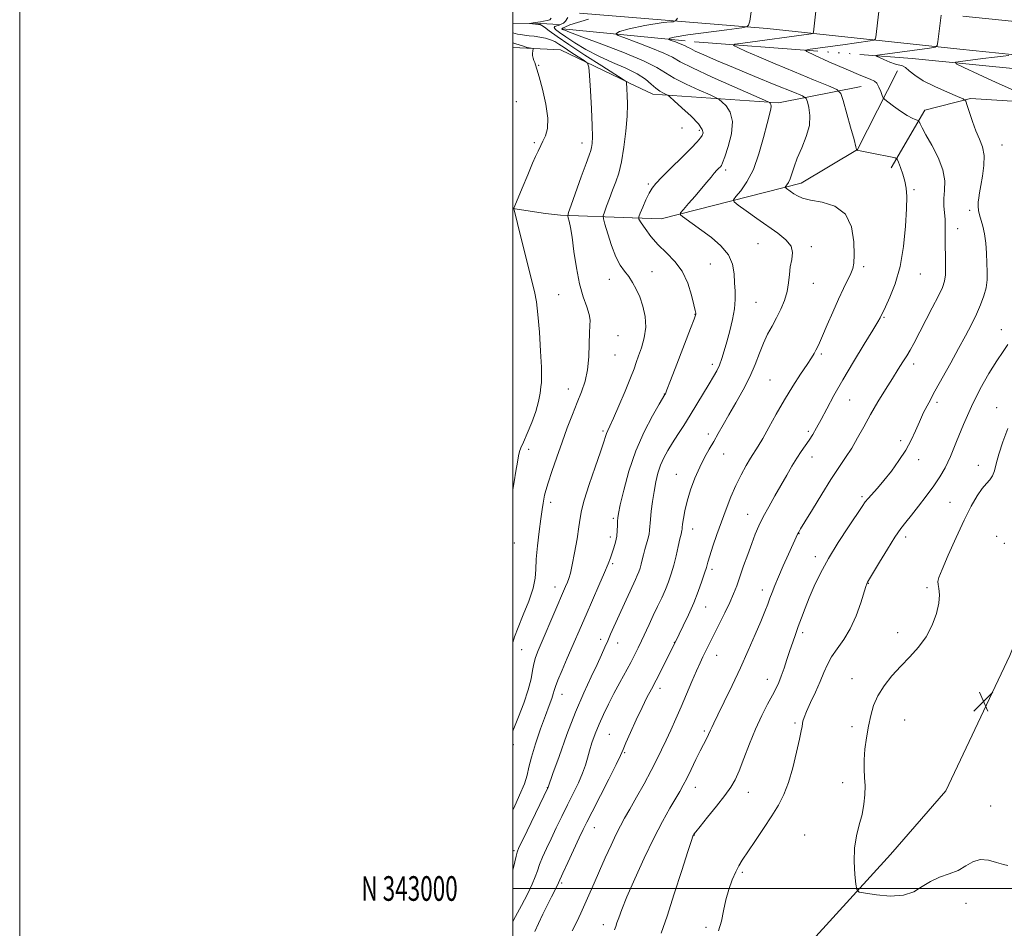
# Model space of a CAD drawing. Extents: x 2137300 to 2140200, y 342300 to 345200.
# Drawn here: x 2137300 to 2137699, y 342984 to 343353 of the extents above; entities that cross this region are included whole.
import ezdxf
from ezdxf.enums import TextEntityAlignment as Align

# ---------------------------------------------------------------- set-up
doc = ezdxf.new("R2010")
doc.units = 0
doc.header["$MEASUREMENT"] = 0
doc.linetypes.add('rvrstm', pattern=[117.1, 50, -3.9, 0.5, -3.9, 0.5, -3.9, 0.5, -3.9, 50])
for name, color, linetype, lineweight in [('32000', 7, 'Continuous', 0), ('32001', 7, 'Continuous', 0), ('DTM HARD BREAKLINE', 7, 'Continuous', 0), ('DTM SPOT ELEVATION', 2, 'Continuous', 13), ('INDEX CONTOUR', 41, 'Continuous', 13), ('INTERMEDIATE CONTOUR', 44, 'Continuous', 0), ('SPOT ELEVATION', 7, 'Continuous', 0), ('STREAM - RIVER SINGLE LINE', 142, 'rvrstm', 0)]:
    doc.layers.add(name, color=color, linetype=linetype, lineweight=lineweight)
doc.styles.add('Style-WORKING', font='WORKING.shx')

# ---------------------------------------------------------------- blocks, each defined once
blk = doc.blocks.new('SPOT')
at = {"layer": 'SPOT ELEVATION'}
for p, q in [((-3.91, -3.91), (3.82, 3.81)), ((-1.65, 3.77), (1.72, -3.93))]:
    blk.add_line(p, q, dxfattribs=at)

msp = doc.modelspace()

# ---------------------------------------------------------------- linework, layer by layer
at = {"layer": '32000', "flags": 128}
for points in [[(2137300, 342300), (2140200, 342300), (2140200, 345200), (2137300, 345200), (2137300, 342300)], [(2137500, 342500), (2140000, 342500), (2140000, 345000), (2137500, 345000), (2137500, 342500)], [(2137500, 343000), (2140000, 343000)]]:
    msp.add_lwpolyline(points, dxfattribs=at)
at = {"layer": 'DTM HARD BREAKLINE'}
for points in [[(2138030.82, 343359.05, 965.33), (2137990.56, 343344.5, 966.22), (2137954.08, 343333.57, 967.19), (2137916.96, 343327.23, 967.96), (2137879.23, 343325.07, 968.53), (2137845.15, 343326.52, 969.18), (2137776.2, 343330.89, 971.81), (2137681.3, 343340.63, 977.28), (2137603.25, 343349.01, 983.48), (2137527.092, 343355.288, 988.731)], [(2137986.34, 343357.3, 966.26), (2137951, 343346.71, 967.23), (2137915.43, 343340.63, 968), (2137879.14, 343338.56, 968.57), (2137845.86, 343339.98, 969.21), (2137777.31, 343344.32, 971.85), (2137682.52, 343354.05, 977.31)], [(2137518.882, 343350.661, 991.431), (2137511.271, 343351.111, 991.817), (2137500, 343350.989, 992.255)], [(2137519.301, 343340.352, 995.508), (2137505.739, 343341.091, 996.113), (2137500, 343341.332, 996.928)], [(2137519.3, 343340.35, 995.51), (2137546.891, 343327.125, 991.9)], [(2137548.62, 343272.21, 990.304), (2137560.15, 343271.8, 988.69), (2137617.03, 343286.28, 983.38), (2137639.87, 343299.93, 981.97), (2137656.05, 343331.88, 978.93)], [(2137547.091, 343327.029, 991.874), (2137556.75, 343322.4, 990.61), (2137607.78, 343318.89, 985.63), (2137641.35, 343325.48, 980.77)], [(2137653.48, 343292.51, 982.52), (2137667.11, 343315.96, 979.45), (2137685.65, 343320.62, 977.83), (2137766.71, 343315.47, 973.13), (2137857.28, 343312.51, 969.81), (2137890.81, 343312.1, 969.36), (2137891.37, 343323.36, 968.63)], [(2137500, 343276.064, 996.039), (2137513.309, 343273.94, 994.762), (2137519.373, 343273.25, 994.397)], [(2137519.37, 343273.25, 994.4), (2137548.384, 343272.218, 990.337)], [(2137552.879, 342873.181, 976.816), (2137576.16, 342912.28, 975.74), (2137614.74, 342971.4, 974.81), (2137653.23, 343013.75, 973.55), (2137675.64, 343039.67, 972.82), (2137701.68, 343094.59, 972.82), (2137721.7, 343144.79, 971.69), (2137739.09, 343169.98, 970.84), (2137767.99, 343194.61, 969.74), (2137807.14, 343216.69, 970.27), (2137827.21, 343226.85, 969.5)]]:
    msp.add_polyline3d(points, dxfattribs=at)
at = {"layer": 'DTM SPOT ELEVATION'}
for p in [(2137510.47, 343334.07, 995.85), (2137501.44, 343319.39, 997.65), (2137568.64, 343308.68, 991.25), (2137575.62, 343307.76, 990.35), (2137508.69, 343302.71, 996.25), (2137528.06, 343302.65, 994.65), (2137698.39, 343301.71, 977.25), (2137586.3, 343291.64, 987.65), (2137555.01, 343285.92, 990.25), (2137662.69, 343283.68, 981.75), (2137685.27, 343275.21, 978.35), (2137680.45, 343267.86, 979.35), (2137599.41, 343261.74, 986.95), (2137621.17, 343260.5, 985.65), (2137580.15, 343253.41, 989.05), (2137642.39, 343252.33, 983.65), (2137539.11, 343247.27, 992.65), (2137556.54, 343250.34, 991.25), (2137665.31, 343249.47, 981.25), (2137621.94, 343245.65, 985.25), (2137518.66, 343241.09, 994.85), (2137598.61, 343237.93, 987.05), (2137573.89, 343232.98, 990.05), (2137650.62, 343231.79, 981.85), (2137698.13, 343226.87, 976.65), (2137542.64, 343224.33, 993.35), (2137541.42, 343216.57, 993.25), (2137625.14, 343216.97, 983.75), (2137580.97, 343212.72, 988.45), (2137662.57, 343212.86, 979.55), (2137522.48, 343202.77, 994.65), (2137604.28, 343206.37, 984.95), (2137561.44, 343200.66, 990.05), (2137636.6, 343198.28, 981.05), (2137672.06, 343197.37, 977.65), (2137696.26, 343195.2, 974.65), (2137536.61, 343185.73, 992.25), (2137579.28, 343184.43, 986.45), (2137619.91, 343185.51, 982.35), (2137657.29, 343181.73, 978.35), (2137506.42, 343178.28, 995.45), (2137585.5, 343176.34, 985.25), (2137621.32, 343175.16, 981.35), (2137664.66, 343174.11, 977.55), (2137688.79, 343171.75, 974.55), (2137566.32, 343168.09, 986.75), (2137641.63, 343159.08, 978.25), (2137515.37, 343156.79, 993.55), (2137677.42, 343156.69, 974.75), (2137595.24, 343151.89, 982.75), (2137540.8, 343150.23, 990.25), (2137572.98, 343145.88, 985.35), (2137616.11, 343144.08, 979.95), (2137696.3, 343142.99, 972.55), (2137500.67, 343140.24, 995.35), (2137539.62, 343142.72, 990.45), (2137659.34, 343142.65, 975.55), (2137699.33, 343140.03, 972.35), (2137540.56, 343131.91, 989.75), (2137622.75, 343134.72, 978.45), (2137580.77, 343129.53, 983.65), (2137644.17, 343123.87, 975.95), (2137517.08, 343122.41, 992.65), (2137601.19, 343121.16, 980.55), (2137668.08, 343122.12, 974.25), (2137578.25, 343114.2, 983.25), (2137617.6, 343103.84, 977.65), (2137656.14, 343103.85, 974.45), (2137535.66, 343101.17, 988.45), (2137542.55, 343099.58, 987.35), (2137565.48, 343099.91, 984.05), (2137503.56, 343096.87, 993.05), (2137582.77, 343094.57, 981.25), (2137603.2, 343084.89, 978.65), (2137637.66, 343085.16, 974.55), (2137559.68, 343081.26, 983.55), (2137519.92, 343078.82, 989.35), (2137614.51, 343067.12, 976.25), (2137659.01, 343068.38, 973.25), (2137577.74, 343063.94, 980.25), (2137637.58, 343065.62, 974.35), (2137539.24, 343062.58, 984.95), (2137500.17, 343058.42, 991.55), (2137545.33, 343055.14, 983.85), (2137633.76, 343043.02, 974.35), (2137514, 343040.92, 988.05), (2137573.99, 343041.04, 979.35), (2137595.58, 343038.99, 977.25), (2137693.9, 343033.53, 973.55), (2137533.14, 343024.68, 983.25), (2137573.66, 343021.69, 977.95), (2137618.42, 343021.7, 974.55), (2137500.5, 343015.4, 988.25), (2137593.08, 343006.57, 975.75), (2137519.88, 343002.21, 983.75), (2137683.85, 342994.03, 974.45), (2137536.68, 342985.27, 980.55), (2137578.38, 342984.29, 976.25)]:
    msp.add_point(p, dxfattribs=at)
at = {"layer": 'INDEX CONTOUR'}
for points in [[(2137541.232, 342983.253, 980), (2137541.743, 342984.526, 980), (2137542.265, 342986.024, 980), (2137542.986, 342988.151, 980), (2137544.225, 342991.485, 980), (2137546.335, 342996.648, 980), (2137549.514, 343003.931, 980), (2137553.348, 343012.314, 980), (2137557.272, 343020.446, 980), (2137560.8, 343027.225, 980), (2137563.768, 343032.54, 980), (2137567.775, 343039.433, 980), (2137569.127, 343041.904, 980), (2137570.547, 343044.7, 980), (2137572.313, 343048.329, 980), (2137574.228, 343052.3, 980), (2137575.978, 343055.876, 980), (2137577.317, 343058.489, 980), (2137578.941, 343061.527, 980), (2137579.418, 343062.526, 980), (2137580.183, 343064.272, 980), (2137580.698, 343065.324, 980), (2137581.618, 343067.163, 980), (2137583.25, 343070.485, 980), (2137585.786, 343075.738, 980), (2137588.941, 343082.373, 980), (2137592.31, 343089.59, 980), (2137595.527, 343096.651, 980), (2137598.373, 343103.066, 980), (2137600.664, 343108.406, 980), (2137602.287, 343112.395, 980), (2137603.418, 343115.368, 980), (2137604.303, 343117.812, 980), (2137605.181, 343120.201, 980), (2137606.263, 343122.955, 980), (2137607.753, 343126.482, 980), (2137609.741, 343130.96, 980), (2137611.87, 343135.655, 980), (2137615.685, 343144.04, 980), (2137615.99, 343144.625, 980), (2137616.765, 343145.946, 980), (2137618.514, 343148.856, 980), (2137621.536, 343153.852, 980), (2137625.302, 343159.995, 980), (2137629.077, 343165.989, 980), (2137632.288, 343170.858, 980), (2137635.009, 343174.903, 980), (2137637.473, 343178.745, 980), (2137639.895, 343182.896, 980), (2137642.413, 343187.435, 980), (2137645.145, 343192.33, 980), (2137648.143, 343197.482, 980), (2137651.189, 343202.534, 980), (2137653.999, 343207.059, 980), (2137656.351, 343210.743, 980), (2137658.267, 343213.715, 980), (2137659.834, 343216.215, 980), (2137661.184, 343218.547, 980), (2137662.648, 343221.273, 980), (2137670.174, 343235.67, 980), (2137672.68, 343240.549, 980), (2137674.303, 343243.934, 980), (2137675.155, 343246.455, 980), (2137675.496, 343249.102, 980), (2137675.565, 343252.616, 980), (2137675.431, 343264.897, 980), (2137675.439, 343268.429, 980), (2137675.357, 343271.578, 980), (2137674.921, 343277.115, 980), (2137674.91, 343280.02, 980), (2137675.164, 343283.356, 980), (2137675.211, 343287.232, 980), (2137674.443, 343291.721, 980), (2137672.492, 343296.76, 980), (2137669.932, 343301.736, 980), (2137667.576, 343305.902, 980), (2137666.051, 343308.699, 980), (2137665.255, 343310.326, 980), (2137664.715, 343311.589, 980), (2137664.504, 343311.772, 980), (2137663.282, 343312.074, 980), (2137661.95, 343312.6, 980), (2137659.947, 343313.706, 980), (2137657.267, 343315.504, 980), (2137654.447, 343317.553, 980), (2137652.157, 343319.272, 980), (2137650.871, 343320.277, 980), (2137650.281, 343320.956, 980), (2137649.879, 343321.888, 980), (2137649.268, 343323.465, 980), (2137648.478, 343325.308, 980), (2137647.648, 343326.845, 980), (2137646.727, 343327.73, 980), (2137644.916, 343328.507, 980), (2137641.23, 343329.944, 980), (2137635.175, 343332.524, 980), (2137628.239, 343335.594, 980), (2137622.403, 343338.214, 980), (2137619.253, 343339.693, 980), (2137618.783, 343340.331, 980), (2137620.587, 343340.673, 980), (2137633.892, 343342.472, 980), (2137644.987, 343344.015, 980), (2137646.45, 343344.267, 980), (2137647.026, 343344.668, 980), (2137647.209, 343345.564, 980), (2137648.45, 343355.904, 980)], [(2137500, 343031.803, 990), (2137500.372, 343032.586, 990), (2137502.8, 343037.842, 990), (2137504.714, 343042.452, 990), (2137505.83, 343046.024, 990), (2137506.58, 343049.303, 990), (2137507.574, 343053.318, 990), (2137509.24, 343058.735, 990), (2137511.289, 343064.767, 990), (2137513.253, 343070.263, 990), (2137514.756, 343074.328, 990), (2137515.791, 343077.095, 990), (2137516.445, 343078.954, 990), (2137516.856, 343080.351, 990), (2137517.353, 343081.974, 990), (2137518.319, 343084.57, 990), (2137519.999, 343088.613, 990), (2137522.102, 343093.49, 990), (2137529.765, 343111.141, 990), (2137534.93, 343122.95, 990), (2137537.195, 343128.191, 990), (2137538.705, 343131.807, 990), (2137539.644, 343134.229, 990), (2137540.333, 343136.195, 990), (2137541.021, 343138.305, 990), (2137541.666, 343140.594, 990), (2137542.153, 343142.962, 990), (2137542.403, 343145.29, 990), (2137542.482, 343147.398, 990), (2137542.492, 343149.089, 990), (2137542.554, 343150.393, 990), (2137542.859, 343152.232, 990), (2137543.616, 343155.757, 990), (2137545.005, 343161.735, 990), (2137547.08, 343169.404, 990), (2137549.866, 343177.621, 990), (2137553.263, 343185.335, 990), (2137556.684, 343191.86, 990), (2137559.418, 343196.602, 990), (2137561.719, 343200.49, 990), (2137561.89, 343200.841, 990), (2137562.508, 343202.355, 990), (2137564, 343206.155, 990), (2137566.575, 343212.801, 990), (2137572.133, 343227.248, 990), (2137573.587, 343231.076, 990), (2137574.151, 343232.646, 990), (2137574.254, 343233.1, 990), (2137574.229, 343233.492, 990), (2137574.029, 343234.536, 990), (2137573.511, 343236.859, 990), (2137572.536, 343240.818, 990), (2137570.98, 343245.701, 990), (2137568.721, 343250.526, 990), (2137565.731, 343254.55, 990), (2137562.346, 343257.977, 990), (2137558.993, 343261.249, 990), (2137556.05, 343264.648, 990), (2137553.692, 343267.819, 990), (2137552.044, 343270.247, 990), (2137551.194, 343271.645, 990), (2137551.087, 343272.632, 990), (2137551.632, 343274.054, 990), (2137552.704, 343276.49, 990), (2137554.043, 343279.457, 990), (2137555.358, 343282.205, 990), (2137556.511, 343284.248, 990), (2137557.992, 343286.144, 990), (2137560.447, 343288.717, 990), (2137564.233, 343292.484, 990), (2137568.56, 343296.754, 990), (2137572.352, 343300.532, 990), (2137574.791, 343303.071, 990), (2137576.11, 343304.619, 990), (2137576.799, 343305.672, 990), (2137577.178, 343306.707, 990), (2137576.873, 343308.131, 990), (2137575.337, 343310.33, 990), (2137572.306, 343313.481, 990), (2137568.644, 343316.912, 990), (2137565.501, 343319.739, 990), (2137563.712, 343321.322, 990), (2137562.853, 343321.993, 990), (2137562.188, 343322.326, 990), (2137561.132, 343322.814, 990), (2137559.692, 343323.624, 990), (2137558.028, 343324.84, 990), (2137556.196, 343326.507, 990), (2137553.836, 343328.511, 990), (2137550.487, 343330.701, 990), (2137545.871, 343332.961, 990), (2137540.447, 343335.325, 990), (2137534.855, 343337.863, 990), (2137529.665, 343340.587, 990), (2137525.151, 343343.272, 990), (2137521.518, 343345.629, 990), (2137518.925, 343347.431, 990), (2137517.369, 343348.689, 990), (2137516.804, 343349.471, 990), (2137517.115, 343349.869, 990), (2137517.913, 343350.079, 990), (2137518.487, 343350.245, 990), (2137519.59, 343350.779, 990), (2137520.626, 343351.239, 990), (2137521.393, 343351.969, 990), (2137522.391, 343353.465, 990)]]:
    msp.add_polyline3d(points, dxfattribs=at)
at = {"layer": 'INTERMEDIATE CONTOUR'}
for points in [[(2137508.972, 342982.589, 984), (2137510.475, 342985.775, 984), (2137512.254, 342989.584, 984), (2137514.067, 342993.394, 984), (2137515.697, 342996.676, 984), (2137517.988, 343001.108, 984), (2137518.576, 343002.299, 984), (2137520.357, 343006.234, 984), (2137522.364, 343010.598, 984), (2137526.988, 343020.552, 984), (2137528.582, 343023.932, 984), (2137530.068, 343026.966, 984), (2137532.175, 343031.132, 984), (2137538.919, 343044.36, 984), (2137541.916, 343050.317, 984), (2137543.678, 343053.969, 984), (2137544.729, 343056.355, 984), (2137545.887, 343059.084, 984), (2137547.756, 343063.322, 984), (2137550.09, 343068.458, 984), (2137552.432, 343073.434, 984), (2137554.44, 343077.48, 984), (2137556.246, 343080.956, 984), (2137558.103, 343084.503, 984), (2137560.162, 343088.54, 984), (2137567.467, 343103.212, 984), (2137569.153, 343106.651, 984), (2137571.253, 343111.086, 984), (2137573.391, 343115.907, 984), (2137575.247, 343120.555, 984), (2137576.733, 343124.676, 984), (2137577.82, 343127.968, 984), (2137578.536, 343130.319, 984), (2137579.138, 343132.393, 984), (2137579.944, 343135.042, 984), (2137581.19, 343138.894, 984), (2137582.799, 343143.663, 984), (2137584.615, 343148.836, 984), (2137586.51, 343153.97, 984), (2137588.467, 343158.909, 984), (2137590.5, 343163.57, 984), (2137592.592, 343167.856, 984), (2137594.621, 343171.622, 984), (2137596.437, 343174.709, 984), (2137599.506, 343179.5, 984), (2137601.383, 343182.647, 984), (2137603.87, 343187.127, 984), (2137606.867, 343192.563, 984), (2137610.182, 343198.341, 984), (2137613.596, 343203.89, 984), (2137616.782, 343208.805, 984), (2137619.383, 343212.725, 984), (2137621.149, 343215.42, 984), (2137622.257, 343217.187, 984), (2137622.987, 343218.457, 984), (2137623.619, 343219.688, 984), (2137624.425, 343221.453, 984), (2137625.673, 343224.352, 984), (2137627.533, 343228.737, 984), (2137629.777, 343233.963, 984), (2137632.077, 343239.139, 984), (2137634.145, 343243.527, 984), (2137637.138, 343249.632, 984), (2137637.932, 343251.594, 984), (2137638.333, 343253.774, 984), (2137638.471, 343257.214, 984), (2137638.337, 343262.52, 984), (2137637.387, 343268.557, 984), (2137634.941, 343273.749, 984), (2137630.653, 343276.927, 984), (2137625.503, 343278.528, 984), (2137620.803, 343279.391, 984), (2137617.55, 343280.209, 984), (2137615.495, 343281.087, 984), (2137614.072, 343281.983, 984), (2137610.986, 343284.161, 984), (2137610.579, 343284.478, 984), (2137610.518, 343284.695, 984), (2137610.752, 343285.001, 984), (2137611.221, 343285.57, 984), (2137611.842, 343286.534, 984), (2137612.524, 343288.015, 984), (2137613.228, 343290.121, 984), (2137614.122, 343292.91, 984), (2137615.427, 343296.428, 984), (2137617.226, 343300.642, 984), (2137619.052, 343305.206, 984), (2137620.301, 343309.692, 984), (2137620.555, 343313.708, 984), (2137620.134, 343316.995, 984), (2137619.544, 343319.325, 984), (2137618.989, 343320.655, 984), (2137617.461, 343321.685, 984), (2137613.65, 343323.297, 984), (2137606.77, 343326.104, 984), (2137598.136, 343329.643, 984), (2137589.586, 343333.182, 984), (2137582.632, 343336.115, 984), (2137577.489, 343338.35, 984), (2137574.043, 343339.922, 984), (2137572.069, 343340.907, 984), (2137570.888, 343341.545, 984), (2137569.712, 343342.121, 984), (2137567.972, 343342.839, 984), (2137565.998, 343343.596, 984), (2137563.839, 343344.356, 984), (2137563.369, 343344.625, 984), (2137563.436, 343344.893, 984), (2137563.839, 343345.162, 984), (2137565.45, 343345.497, 984), (2137571.055, 343346.47, 984), (2137586.87, 343348.504, 984), (2137592.971, 343349.271, 984), (2137594.697, 343349.693, 984), (2137595.196, 343350, 984), (2137595.58, 343350.422, 984), (2137596.136, 343352.092, 984), (2137596.673, 343355.813, 984)], [(2137524.05, 342982.776, 982), (2137525.974, 342986.406, 982), (2137527.657, 342989.921, 982), (2137529.293, 342993.596, 982), (2137532.992, 343002.163, 982), (2137535.147, 343007.11, 982), (2137537.5, 343012.41, 982), (2137539.855, 343017.581, 982), (2137541.966, 343022.043, 982), (2137543.704, 343025.468, 982), (2137545.39, 343028.534, 982), (2137547.457, 343032.169, 982), (2137550.185, 343037.006, 982), (2137553.235, 343042.504, 982), (2137556.111, 343047.827, 982), (2137558.448, 343052.353, 982), (2137560.388, 343056.322, 982), (2137562.203, 343060.186, 982), (2137564.114, 343064.327, 982), (2137566.156, 343068.837, 982), (2137568.313, 343073.732, 982), (2137570.541, 343078.936, 982), (2137572.68, 343083.991, 982), (2137574.544, 343088.341, 982), (2137576.001, 343091.595, 982), (2137577.149, 343094.015, 982), (2137583.882, 343107.519, 982), (2137586.054, 343111.931, 982), (2137588.033, 343116.116, 982), (2137589.563, 343119.64, 982), (2137590.826, 343122.905, 982), (2137592.116, 343126.523, 982), (2137593.644, 343130.901, 982), (2137595.307, 343135.628, 982), (2137596.924, 343140.088, 982), (2137598.383, 343143.854, 982), (2137599.868, 343147.259, 982), (2137601.633, 343150.827, 982), (2137603.848, 343154.934, 982), (2137606.337, 343159.366, 982), (2137611.14, 343167.82, 982), (2137613.236, 343171.447, 982), (2137615.169, 343174.612, 982), (2137616.974, 343177.316, 982), (2137618.66, 343179.709, 982), (2137620.228, 343181.976, 982), (2137621.71, 343184.322, 982), (2137623.269, 343187.035, 982), (2137625.098, 343190.423, 982), (2137627.379, 343194.749, 982), (2137630.261, 343200.095, 982), (2137633.88, 343206.499, 982), (2137638.209, 343213.783, 982), (2137642.555, 343220.909, 982), (2137646.059, 343226.623, 982), (2137648.101, 343230.025, 982), (2137649.003, 343231.626, 982), (2137651.206, 343236.129, 982), (2137653.01, 343239.977, 982), (2137655.144, 343245.449, 982), (2137657.091, 343252.419, 982), (2137658.445, 343260.566, 982), (2137659.248, 343268.804, 982), (2137659.654, 343275.855, 982), (2137659.782, 343280.808, 982), (2137659.615, 343284.225, 982), (2137659.101, 343287.037, 982), (2137658.243, 343289.943, 982), (2137657.263, 343292.698, 982), (2137656.441, 343294.826, 982), (2137655.888, 343296.01, 982), (2137655.063, 343296.571, 982), (2137653.259, 343296.989, 982), (2137646.266, 343298.385, 982), (2137642.937, 343299.037, 982), (2137640.899, 343299.418, 982), (2137639.94, 343299.578, 982), (2137639.446, 343299.637, 982), (2137639.403, 343299.661, 982), (2137639.421, 343299.714, 982), (2137639.426, 343299.954, 982), (2137639.19, 343301.089, 982), (2137638.444, 343303.966, 982), (2137637.053, 343308.998, 982), (2137633.979, 343319.858, 982), (2137633.011, 343322.712, 982), (2137631.486, 343324.24, 982), (2137628.097, 343325.751, 982), (2137622.01, 343328.237, 982), (2137614.285, 343331.414, 982), (2137606.455, 343334.685, 982), (2137599.815, 343337.532, 982), (2137594.707, 343339.779, 982), (2137591.238, 343341.334, 982), (2137589.571, 343342.186, 982), (2137590.102, 343342.653, 982), (2137593.285, 343343.137, 982), (2137621, 343346.886, 982), (2137621.623, 343346.993, 982), (2137621.868, 343347.164, 982), (2137621.945, 343347.545, 982), (2137623.119, 343357.282, 982)], [(2137560.161, 342981.829, 978), (2137562.573, 342988.765, 978), (2137565.531, 342997.777, 978), (2137568.592, 343007.284, 978), (2137571.08, 343015.061, 978), (2137572.505, 343019.475, 978), (2137573.102, 343021.253, 978), (2137573.289, 343021.707, 978), (2137573.498, 343022.039, 978), (2137574.222, 343022.983, 978), (2137575.972, 343025.161, 978), (2137579.018, 343028.912, 978), (2137582.681, 343033.46, 978), (2137586.045, 343037.75, 978), (2137588.437, 343041.065, 978), (2137590.169, 343044.06, 978), (2137591.795, 343047.727, 978), (2137593.758, 343052.764, 978), (2137596.04, 343058.684, 978), (2137598.513, 343064.703, 978), (2137601.029, 343070.149, 978), (2137603.384, 343074.788, 978), (2137605.356, 343078.495, 978), (2137606.804, 343081.273, 978), (2137607.903, 343083.622, 978), (2137608.913, 343086.169, 978), (2137610.031, 343089.369, 978), (2137611.229, 343092.986, 978), (2137612.42, 343096.616, 978), (2137613.546, 343099.956, 978), (2137614.652, 343103.134, 978), (2137615.815, 343106.38, 978), (2137617.104, 343109.895, 978), (2137618.574, 343113.757, 978), (2137620.273, 343118.016, 978), (2137622.281, 343122.73, 978), (2137624.792, 343128.002, 978), (2137628.03, 343133.945, 978), (2137632.042, 343140.487, 978), (2137636.17, 343146.805, 978), (2137641.705, 343155.053, 978), (2137642.987, 343156.892, 978), (2137644.14, 343158.323, 978), (2137647.893, 343162.528, 978), (2137650.534, 343165.624, 978), (2137653.569, 343169.429, 978), (2137656.665, 343173.652, 978), (2137659.431, 343177.93, 978), (2137661.589, 343181.973, 978), (2137663.321, 343185.791, 978), (2137664.921, 343189.47, 978), (2137666.662, 343193.142, 978), (2137668.72, 343197.129, 978), (2137671.25, 343201.799, 978), (2137677.642, 343213.354, 978), (2137680.852, 343219.186, 978), (2137683.653, 343224.373, 978), (2137686.033, 343228.952, 978), (2137688.056, 343233.087, 978), (2137689.761, 343236.921, 978), (2137691.097, 343240.505, 978), (2137691.991, 343243.865, 978), (2137692.409, 343247.064, 978), (2137692.476, 343250.317, 978), (2137692.358, 343253.875, 978), (2137692.178, 343257.874, 978), (2137691.892, 343261.982, 978), (2137691.414, 343265.752, 978), (2137690.706, 343268.841, 978), (2137689.27, 343273.402, 978), (2137688.903, 343275.23, 978), (2137688.787, 343276.92, 978), (2137688.842, 343278.563, 978), (2137689.008, 343280.293, 978), (2137689.316, 343282.419, 978), (2137689.821, 343285.295, 978), (2137690.507, 343289.108, 978), (2137691.075, 343293.39, 978), (2137691.155, 343297.505, 978), (2137690.492, 343301.006, 978), (2137689.284, 343304.184, 978), (2137687.842, 343307.518, 978), (2137686.445, 343311.287, 978), (2137685.248, 343314.975, 978), (2137684.375, 343317.87, 978), (2137683.782, 343319.511, 978), (2137682.761, 343320.447, 978), (2137680.436, 343321.48, 978), (2137676.288, 343323.217, 978), (2137671.219, 343325.477, 978), (2137666.488, 343327.886, 978), (2137663.072, 343330.104, 978), (2137660.822, 343331.929, 978), (2137659.31, 343333.197, 978), (2137658.115, 343333.84, 978), (2137655.208, 343334.616, 978), (2137652.938, 343335.455, 978), (2137650.502, 343336.484, 978), (2137648.507, 343337.373, 978), (2137647.436, 343337.876, 978), (2137647.276, 343338.093, 978), (2137647.889, 343338.209, 978), (2137654.97, 343339.18, 978), (2137668.974, 343341.144, 978), (2137671.278, 343341.541, 978), (2137672.185, 343342.173, 978), (2137672.473, 343343.584, 978), (2137673.781, 343354.525, 978)], [(2137500, 342986.561, 986), (2137501.117, 342988.588, 986), (2137503.592, 342993.149, 986), (2137505.976, 342997.712, 986), (2137507.905, 343001.702, 986), (2137509.146, 343004.74, 986), (2137509.987, 343007.213, 986), (2137510.847, 343009.703, 986), (2137512.063, 343012.684, 986), (2137513.645, 343016.199, 986), (2137515.519, 343020.182, 986), (2137517.616, 343024.555, 986), (2137519.864, 343029.178, 986), (2137522.196, 343033.896, 986), (2137524.518, 343038.543, 986), (2137526.638, 343042.911, 986), (2137528.339, 343046.778, 986), (2137529.492, 343050.025, 986), (2137530.315, 343052.932, 986), (2137531.114, 343055.882, 986), (2137532.142, 343059.177, 986), (2137533.437, 343062.796, 986), (2137534.983, 343066.639, 986), (2137536.765, 343070.626, 986), (2137538.775, 343074.769, 986), (2137541.003, 343079.1, 986), (2137543.402, 343083.587, 986), (2137547.86, 343091.795, 986), (2137549.515, 343094.936, 986), (2137550.889, 343097.675, 986), (2137552.219, 343100.465, 986), (2137555.307, 343107.156, 986), (2137557.009, 343110.806, 986), (2137558.739, 343114.441, 986), (2137560.406, 343117.976, 986), (2137561.908, 343121.346, 986), (2137563.178, 343124.536, 986), (2137564.27, 343127.744, 986), (2137565.269, 343131.216, 986), (2137566.232, 343135.059, 986), (2137567.103, 343138.81, 986), (2137567.795, 343141.865, 986), (2137568.249, 343143.788, 986), (2137568.636, 343145.364, 986), (2137568.703, 343145.824, 986), (2137568.772, 343146.559, 986), (2137568.91, 343147.916, 986), (2137569.192, 343150.173, 986), (2137569.742, 343153.311, 986), (2137570.695, 343157.24, 986), (2137572.133, 343161.801, 986), (2137573.917, 343166.575, 986), (2137575.857, 343171.075, 986), (2137577.792, 343174.94, 986), (2137579.683, 343178.315, 986), (2137581.523, 343181.469, 986), (2137583.342, 343184.67, 986), (2137585.318, 343188.187, 986), (2137587.67, 343192.287, 986), (2137590.507, 343197.123, 986), (2137593.504, 343202.401, 986), (2137596.229, 343207.71, 986), (2137598.368, 343212.703, 986), (2137600.091, 343217.269, 986), (2137601.686, 343221.356, 986), (2137603.383, 343224.964, 986), (2137605.17, 343228.296, 986), (2137606.978, 343231.604, 986), (2137608.719, 343235.082, 986), (2137610.228, 343238.68, 986), (2137611.321, 343242.29, 986), (2137611.902, 343245.816, 986), (2137612.214, 343249.195, 986), (2137612.589, 343252.377, 986), (2137613.189, 343255.33, 986), (2137613.512, 343258.093, 986), (2137612.891, 343260.726, 986), (2137610.833, 343263.302, 986), (2137607.553, 343265.957, 986), (2137598.954, 343271.994, 986), (2137594.733, 343274.998, 986), (2137591.487, 343277.325, 986), (2137589.769, 343278.663, 986), (2137589.513, 343279.584, 986), (2137590.5, 343280.874, 986), (2137592.468, 343283.214, 986), (2137594.987, 343286.842, 986), (2137597.585, 343291.885, 986), (2137599.864, 343298.24, 986), (2137601.723, 343304.876, 986), (2137603.136, 343310.53, 986), (2137604.629, 343316.372, 986), (2137604.812, 343317.52, 986), (2137604.711, 343318.241, 986), (2137604.458, 343318.699, 986), (2137604.2, 343318.962, 986), (2137603.824, 343319.194, 986), (2137602.177, 343319.94, 986), (2137590.104, 343325.241, 986), (2137580.908, 343329.344, 986), (2137572.903, 343333.057, 986), (2137567.945, 343335.59, 986), (2137564.751, 343337.357, 986), (2137561.25, 343339.073, 986), (2137555.995, 343341.242, 986), (2137550.034, 343343.527, 986), (2137545.039, 343345.385, 986), (2137542.82, 343346.237, 986), (2137541.905, 343346.73, 986), (2137541.905, 343347.037, 986), (2137542.25, 343347.229, 986), (2137543.325, 343347.805, 986), (2137547.277, 343348.956, 986), (2137553.552, 343350.242, 986), (2137561.035, 343351.546, 986), (2137564.182, 343351.7, 986), (2137565.256, 343351.777, 986), (2137566.139, 343352.276, 986), (2137566.83, 343353.235, 986)], [(2137500, 343063.827, 992), (2137500.459, 343064.972, 992), (2137502.323, 343069.641, 992), (2137504.446, 343075.231, 992), (2137506.273, 343080.648, 992), (2137507.401, 343085.033, 992), (2137508.038, 343088.458, 992), (2137508.541, 343091.232, 992), (2137509.237, 343093.723, 992), (2137510.32, 343096.547, 992), (2137511.951, 343100.379, 992), (2137521.457, 343122.56, 992), (2137522.178, 343124.282, 992), (2137522.774, 343125.861, 992), (2137523.384, 343127.974, 992), (2137524.133, 343131.323, 992), (2137525.084, 343136.281, 992), (2137526.063, 343141.889, 992), (2137526.839, 343146.857, 992), (2137527.302, 343150.36, 992), (2137527.844, 343153.45, 992), (2137528.981, 343157.647, 992), (2137531.026, 343163.922, 992), (2137533.478, 343171.061, 992), (2137535.635, 343177.301, 992), (2137536.969, 343181.315, 992), (2137537.661, 343183.512, 992), (2137538.068, 343184.739, 992), (2137538.534, 343185.831, 992), (2137539.357, 343187.596, 992), (2137540.821, 343190.832, 992), (2137543.059, 343195.963, 992), (2137545.592, 343201.918, 992), (2137547.787, 343207.249, 992), (2137549.198, 343210.92, 992), (2137550.111, 343213.542, 992), (2137550.998, 343216.135, 992), (2137552.171, 343219.495, 992), (2137553.31, 343223.515, 992), (2137553.934, 343227.862, 992), (2137553.697, 343232.227, 992), (2137552.777, 343236.383, 992), (2137551.488, 343240.128, 992), (2137550.085, 343243.313, 992), (2137548.602, 343246.011, 992), (2137547.017, 343248.352, 992), (2137545.32, 343250.534, 992), (2137543.551, 343253.037, 992), (2137541.761, 343256.41, 992), (2137540.023, 343260.918, 992), (2137538.499, 343265.693, 992), (2137537.37, 343269.581, 992), (2137536.783, 343271.804, 992), (2137536.733, 343273.086, 992), (2137537.175, 343274.526, 992), (2137538.048, 343276.953, 992), (2137539.209, 343280.119, 992), (2137540.497, 343283.504, 992), (2137541.773, 343286.782, 992), (2137542.984, 343290.395, 992), (2137544.099, 343294.975, 992), (2137545.077, 343300.884, 992), (2137545.849, 343307.389, 992), (2137546.339, 343313.486, 992), (2137546.505, 343318.362, 992), (2137546.452, 343321.973, 992), (2137546.319, 343324.464, 992), (2137546.143, 343327.23, 992), (2137545.968, 343327.518, 992), (2137544.821, 343328.312, 992), (2137536.119, 343333.859, 992), (2137529.242, 343338.28, 992), (2137522.752, 343342.544, 992), (2137517.965, 343345.834, 992), (2137514.817, 343348.115, 992), (2137512.898, 343349.549, 992), (2137511.798, 343350.31, 992), (2137511.103, 343350.624, 992), (2137510.395, 343350.729, 992), (2137506.806, 343351.045, 992), (2137506.778, 343351.085, 992), (2137509.073, 343351.435, 992), (2137510.18, 343351.622, 992), (2137511.209, 343351.822, 992), (2137512.49, 343352.083, 992), (2137513.987, 343352.314, 992), (2137514.985, 343352.621, 992), (2137515.522, 343353.197, 992)], [(2137500, 343007.471, 988), (2137500.151, 343007.99, 988), (2137500.83, 343010.854, 988), (2137501.337, 343013.172, 988), (2137501.762, 343014.769, 988), (2137502.506, 343016.58, 988), (2137504.051, 343019.812, 988), (2137514.35, 343041.063, 988), (2137516.308, 343046.667, 988), (2137518.771, 343053.641, 988), (2137522.001, 343062.511, 988), (2137525.499, 343071.575, 988), (2137528.823, 343079.429, 988), (2137531.767, 343085.859, 988), (2137534.185, 343090.948, 988), (2137535.992, 343094.838, 988), (2137537.359, 343097.894, 988), (2137538.52, 343100.541, 988), (2137539.685, 343103.168, 988), (2137545.978, 343117.11, 988), (2137547.594, 343120.637, 988), (2137549.798, 343125.355, 988), (2137550.523, 343126.98, 988), (2137551.115, 343128.469, 988), (2137551.625, 343129.966, 988), (2137552.091, 343131.586, 988), (2137552.552, 343133.417, 988), (2137553.042, 343135.426, 988), (2137553.593, 343137.555, 988), (2137554.809, 343141.847, 988), (2137555.269, 343143.775, 988), (2137555.522, 343145.491, 988), (2137555.86, 343149.813, 988), (2137556.208, 343153.175, 988), (2137556.709, 343157.124, 988), (2137557.328, 343161.196, 988), (2137558.045, 343165.009, 988), (2137558.91, 343168.516, 988), (2137559.991, 343171.756, 988), (2137561.342, 343174.79, 988), (2137562.962, 343177.77, 988), (2137564.842, 343180.871, 988), (2137566.969, 343184.247, 988), (2137569.329, 343187.966, 988), (2137571.909, 343192.076, 988), (2137574.653, 343196.534, 988), (2137579.654, 343204.79, 988), (2137581.434, 343207.762, 988), (2137582.772, 343210.162, 988), (2137583.85, 343212.465, 988), (2137584.832, 343215.084, 988), (2137585.817, 343218.198, 988), (2137586.885, 343221.926, 988), (2137588.062, 343226.289, 988), (2137589.159, 343230.897, 988), (2137589.935, 343235.259, 988), (2137590.223, 343239.03, 988), (2137590.167, 343242.435, 988), (2137589.988, 343245.845, 988), (2137589.778, 343249.534, 988), (2137589.115, 343253.397, 988), (2137587.447, 343257.232, 988), (2137584.438, 343260.858, 988), (2137580.61, 343264.171, 988), (2137576.699, 343267.083, 988), (2137568.904, 343272.703, 988), (2137568.006, 343273.461, 988), (2137568.083, 343274.202, 988), (2137569.201, 343275.562, 988), (2137571.319, 343277.966, 988), (2137573.976, 343281.007, 988), (2137576.605, 343284.067, 988), (2137578.751, 343286.645, 988), (2137580.422, 343288.696, 988), (2137581.739, 343290.29, 988), (2137582.803, 343291.495, 988), (2137583.632, 343292.368, 988), (2137584.223, 343292.964, 988), (2137584.626, 343293.461, 988), (2137585.107, 343294.518, 988), (2137585.98, 343296.919, 988), (2137587.378, 343301.123, 988), (2137588.699, 343306.288, 988), (2137589.156, 343311.249, 988), (2137588.236, 343315.068, 988), (2137586.517, 343317.706, 988), (2137584.851, 343319.351, 988), (2137583.768, 343320.258, 988), (2137582.515, 343320.966, 988), (2137580.019, 343322.082, 988), (2137575.618, 343324.027, 988), (2137570.3, 343326.484, 988), (2137565.466, 343328.948, 988), (2137558.46, 343333.243, 988), (2137553.054, 343335.927, 988), (2137544.614, 343339.425, 988), (2137535.032, 343343.111, 988), (2137526.958, 343346.133, 988), (2137522.369, 343347.863, 988), (2137521.506, 343348.203, 988), (2137520.165, 343348.63, 988), (2137519.897, 343348.937, 988), (2137520.242, 343349.167, 988), (2137521.125, 343349.551, 988), (2137523.197, 343350.549, 988), (2137530.738, 343352.794, 988)], [(2137500, 343099.891, 994), (2137500.738, 343102.164, 994), (2137502.192, 343105.964, 994), (2137504.283, 343111.052, 994), (2137506.522, 343116.674, 994), (2137508.28, 343121.84, 994), (2137509.118, 343125.892, 994), (2137509.362, 343129.498, 994), (2137509.523, 343133.66, 994), (2137509.996, 343139.031, 994), (2137510.688, 343144.865, 994), (2137511.388, 343150.073, 994), (2137511.927, 343153.822, 994), (2137512.315, 343156.334, 994), (2137512.606, 343158.089, 994), (2137512.884, 343159.607, 994), (2137513.365, 343161.548, 994), (2137514.295, 343164.613, 994), (2137515.839, 343169.261, 994), (2137517.824, 343175.003, 994), (2137519.993, 343181.11, 994), (2137522.129, 343186.96, 994), (2137524.173, 343192.365, 994), (2137526.1, 343197.242, 994), (2137527.867, 343201.607, 994), (2137529.339, 343205.858, 994), (2137530.359, 343210.488, 994), (2137530.841, 343215.766, 994), (2137530.991, 343221.058, 994), (2137531.088, 343225.504, 994), (2137531.306, 343228.533, 994), (2137531.407, 343230.734, 994), (2137531.051, 343232.985, 994), (2137530.016, 343236.041, 994), (2137528.56, 343240.159, 994), (2137527.059, 343245.475, 994), (2137525.814, 343251.914, 994), (2137524.83, 343258.572, 994), (2137524.034, 343264.335, 994), (2137523.371, 343268.353, 994), (2137522.847, 343270.817, 994), (2137522.485, 343272.182, 994), (2137522.346, 343273.016, 994), (2137522.66, 343274.344, 994), (2137523.695, 343277.302, 994), (2137527.812, 343288.787, 994), (2137529.79, 343294.264, 994), (2137531.033, 343297.665, 994), (2137531.672, 343299.507, 994), (2137531.994, 343300.768, 994), (2137532.224, 343302.38, 994), (2137532.341, 343305.119, 994), (2137532.264, 343309.718, 994), (2137531.954, 343316.465, 994), (2137531.528, 343323.867, 994), (2137531.147, 343329.986, 994), (2137530.861, 343333.431, 994), (2137530.29, 343334.996, 994), (2137528.945, 343336.023, 994), (2137526.536, 343337.557, 994), (2137523.578, 343339.459, 994), (2137520.786, 343341.293, 994), (2137518.682, 343342.716, 994), (2137517.014, 343343.75, 994), (2137515.334, 343344.51, 994), (2137513.307, 343345.096, 994), (2137511.038, 343345.548, 994), (2137508.743, 343345.89, 994), (2137506.609, 343346.147, 994), (2137504.722, 343346.362, 994), (2137503.141, 343346.575, 994), (2137501.9, 343346.816, 994), (2137500, 343347.297, 994)], [(2137500, 343161.994, 996), (2137500.511, 343165.044, 996), (2137501.254, 343169.421, 996), (2137501.876, 343172.977, 996), (2137502.367, 343175.6, 996), (2137502.769, 343177.341, 996), (2137503.317, 343178.903, 996), (2137504.294, 343181.155, 996), (2137505.862, 343184.702, 996), (2137507.69, 343189.1, 996), (2137509.325, 343193.642, 996), (2137510.418, 343197.717, 996), (2137511.051, 343201.089, 996), (2137511.409, 343203.616, 996), (2137511.638, 343205.409, 996), (2137511.725, 343207.592, 996), (2137511.616, 343211.544, 996), (2137511.28, 343218.092, 996), (2137510.782, 343225.869, 996), (2137510.213, 343232.956, 996), (2137509.606, 343238.055, 996), (2137508.778, 343242.337, 996), (2137507.491, 343247.594, 996), (2137501.899, 343269.852, 996), (2137500.926, 343273.77, 996), (2137500.441, 343275.819, 996), (2137500.473, 343276.081, 996), (2137500.855, 343277.073, 996), (2137503.822, 343284.242, 996), (2137506.088, 343289.681, 996), (2137508.067, 343294.372, 996), (2137509.28, 343297.142, 996), (2137509.904, 343298.469, 996), (2137510.286, 343299.249, 996), (2137511.332, 343301.569, 996), (2137512.18, 343303.286, 996), (2137513.242, 343305.462, 996), (2137514.114, 343308.46, 996), (2137514.293, 343312.713, 996), (2137513.465, 343318.361, 996), (2137512.052, 343324.377, 996), (2137510.661, 343329.442, 996), (2137509.759, 343332.587, 996), (2137509.256, 343334.247, 996), (2137508.924, 343335.207, 996), (2137508.584, 343336.115, 996), (2137508.269, 343337.075, 996), (2137508.063, 343338.055, 996), (2137508.024, 343339.01, 996), (2137508.096, 343339.85, 996), (2137508.273, 343340.953, 996), (2137505.85, 343341.356, 996), (2137505.429, 343341.461, 996), (2137504.695, 343341.688, 996), (2137500.857, 343342.943, 996), (2137500, 343343.204, 996)], [(2137703.15, 343324.025, 976), (2137696.059, 343327.161, 976), (2137688.796, 343330.476, 976), (2137682.971, 343333.173, 976), (2137679.873, 343334.681, 976), (2137679.521, 343335.339, 976), (2137681.612, 343335.708, 976), (2137690.702, 343336.868, 976), (2137695.43, 343337.456, 976), (2137698.916, 343337.868, 976), (2137701.19, 343338.118, 976)], [(2137583.502, 342982.787, 976), (2137584.711, 342986.726, 976), (2137585.543, 342990.972, 976), (2137586.414, 342995.343, 976), (2137587.632, 342999.634, 976), (2137589.06, 343003.546, 976), (2137590.453, 343006.759, 976), (2137591.685, 343009.158, 976), (2137593.102, 343011.445, 976), (2137598.169, 343019.01, 976), (2137601.662, 343024.285, 976), (2137605.025, 343029.44, 976), (2137607.775, 343033.858, 976), (2137609.991, 343038.088, 976), (2137611.891, 343042.974, 976), (2137613.634, 343049.008, 976), (2137615.146, 343055.292, 976), (2137616.292, 343060.574, 976), (2137616.987, 343063.94, 976), (2137617.344, 343065.8, 976), (2137617.523, 343066.902, 976), (2137617.706, 343067.943, 976), (2137618.146, 343069.436, 976), (2137619.113, 343071.846, 976), (2137620.76, 343075.445, 976), (2137622.763, 343079.725, 976), (2137624.681, 343083.988, 976), (2137626.212, 343087.697, 976), (2137627.629, 343090.968, 976), (2137629.342, 343094.083, 976), (2137631.637, 343097.327, 976), (2137634.285, 343101.005, 976), (2137636.926, 343105.426, 976), (2137639.248, 343110.677, 976), (2137641.121, 343115.941, 976), (2137643.232, 343122.628, 976), (2137643.591, 343123.691, 976), (2137643.745, 343124.044, 976), (2137643.94, 343124.382, 976), (2137648.743, 343132.45, 976), (2137651.969, 343137.785, 976), (2137655.034, 343142.653, 976), (2137657.413, 343146.089, 976), (2137659.452, 343148.694, 976), (2137661.71, 343151.462, 976), (2137664.578, 343155.116, 976), (2137667.753, 343159.306, 976), (2137670.76, 343163.414, 976), (2137673.257, 343167.055, 976), (2137675.43, 343170.778, 976), (2137677.6, 343175.368, 976), (2137680.039, 343181.369, 976), (2137682.833, 343188.364, 976), (2137686.022, 343195.696, 976), (2137689.571, 343202.747, 976), (2137693.152, 343209.06, 976), (2137696.362, 343214.217, 976), (2137698.899, 343217.978, 976), (2137700.857, 343220.819, 976)], [(2137700.794, 343009.274, 974), (2137699.001, 343009.688, 974), (2137696.258, 343010.611, 974), (2137692.955, 343011.519, 974), (2137689.62, 343011.742, 974), (2137686.63, 343010.82, 974), (2137683.757, 343009.156, 974), (2137680.625, 343007.365, 974), (2137676.984, 343005.898, 974), (2137673.11, 343004.539, 974), (2137669.411, 343002.906, 974), (2137666.108, 343000.791, 974), (2137662.696, 342998.684, 974), (2137658.484, 342997.249, 974), (2137653.11, 342996.945, 974), (2137647.528, 342997.406, 974), (2137643.023, 342998.062, 974), (2137640.52, 342998.574, 974), (2137639.52, 342999.528, 974), (2137639.164, 343001.742, 974), (2137638.79, 343005.747, 974), (2137638.52, 343010.922, 974), (2137638.671, 343016.358, 974), (2137639.441, 343021.331, 974), (2137640.568, 343025.841, 974), (2137641.67, 343030.073, 974), (2137642.436, 343034.166, 974), (2137642.835, 343038.077, 974), (2137642.906, 343041.72, 974), (2137642.722, 343045.081, 974), (2137642.498, 343048.449, 974), (2137642.486, 343052.185, 974), (2137642.865, 343056.526, 974), (2137643.541, 343061.212, 974), (2137644.347, 343065.857, 974), (2137645.199, 343070.168, 974), (2137646.332, 343074.229, 974), (2137648.064, 343078.215, 974), (2137650.613, 343082.258, 974), (2137653.807, 343086.306, 974), (2137657.378, 343090.258, 974), (2137661.058, 343094.077, 974), (2137664.577, 343097.961, 974), (2137667.67, 343102.172, 974), (2137670.108, 343106.837, 974), (2137671.822, 343111.565, 974), (2137672.787, 343115.833, 974), (2137673.032, 343119.22, 974), (2137672.825, 343121.713, 974), (2137672.492, 343123.4, 974), (2137672.365, 343124.556, 974), (2137672.801, 343126.202, 974), (2137674.161, 343129.542, 974), (2137676.649, 343135.33, 974), (2137679.824, 343142.496, 974), (2137683.085, 343149.518, 974), (2137685.944, 343155.163, 974), (2137688.359, 343159.359, 974), (2137690.399, 343162.325, 974), (2137692.121, 343164.332, 974), (2137693.522, 343165.857, 974), (2137694.582, 343167.428, 974), (2137695.343, 343169.523, 974), (2137696.085, 343172.409, 974), (2137697.147, 343176.304, 974), (2137698.775, 343181.258, 974), (2137700.848, 343186.665, 974)]]:
    msp.add_polyline3d(points, dxfattribs=at)
at = {"layer": 'STREAM - RIVER SINGLE LINE'}
msp.add_polyline3d([(2137520.12, 343348.9, 987.91), (2137573.9, 343343.63, 983.01), (2137661.95, 343336.94, 976.97), (2137756.75, 343327.46, 971.38), (2137842.56, 343321.28, 969.2), (2137887.09, 343318.54, 967.885)], dxfattribs=at)

# ---------------------------------------------------------------- block references
at = {"layer": 'SPOT ELEVATION'}
msp.add_blockref('SPOT', (2137690.958, 343075.884, 972.846), dxfattribs=at)

# ---------------------------------------------------------------- texts
at = {"layer": '32001', "style": 'Style-WORKING', "width": 0.67}
msp.add_text('N 343000', height=10, dxfattribs=at).set_placement((2137477.669, 343000), align=Align.MIDDLE_RIGHT)

doc.saveas('drawing.dxf')
